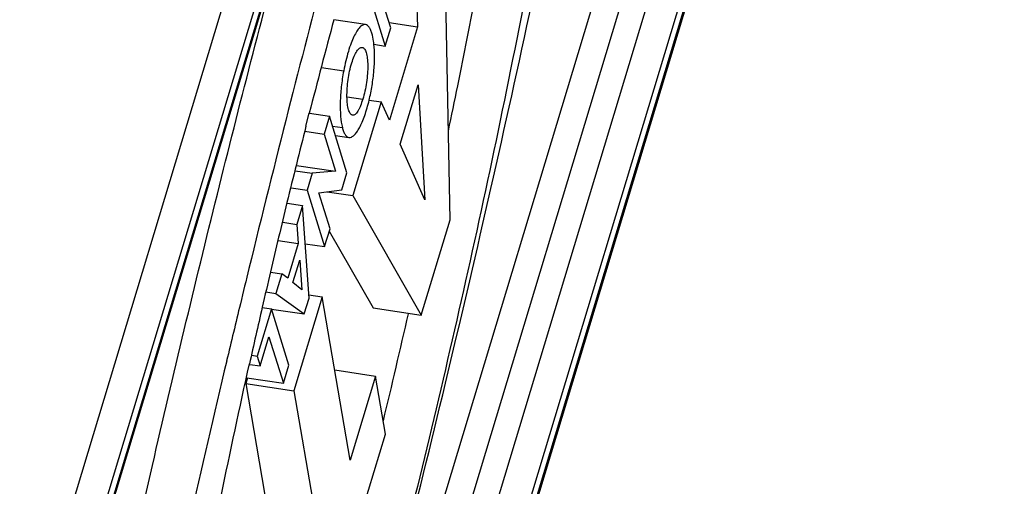
# Model space of a CAD drawing. Units: inches. Extents: x 0 to 160, y 0 to 100.
# Drawn here: x 24 to 24, y 9 to 10 of the extents above; entities that cross this region are included whole.
import ezdxf

# ---------------------------------------------------------------- set-up
doc = ezdxf.new("R2010")
doc.units = ezdxf.units.IN
doc.header["$MEASUREMENT"] = 0

msp = doc.modelspace()

# ---------------------------------------------------------------- linework, layer by layer
at = {"color": 7, "linetype": 'Continuous'}
for p, q in [((24.4223, 10.23378), (23.96768, 8.72912)), ((24.4352, 10.2261), (23.98058, 8.72143)), ((24.4489, 10.2239), (23.99428, 8.71924)), ((24.46395, 10.21494), (24.00933, 8.71027)), ((24.011, 8.7049), (24.46562, 10.20956)), ((24.01105, 8.70288), (24.46567, 10.20755)), ((24.19725, 10.1579), (23.74262, 8.65324)), ((24.21246, 10.14892), (23.75783, 8.64425)), ((23.7595, 8.63888), (24.21412, 10.14354)), ((23.75955, 8.63686), (24.21417, 10.14152)), ((24.16268, 9.51515), (24.15923, 9.69296)), ((24.13024, 9.62011), (24.12068, 9.65089)), ((24.11768, 9.64094), (24.12723, 9.61015)), ((24.14405, 9.6427), (24.14498, 9.6207)), ((24.1165, 9.62183), (24.0992, 9.62442)), ((24.12723, 9.61015), (24.13024, 9.62011)), ((24.12933, 9.62304), (24.14498, 9.6207)), ((24.14498, 9.6207), (24.12954, 9.5696)), ((24.12102, 9.61109), (24.12723, 9.61015)), ((24.09238, 9.59849), (24.10454, 9.59666)), ((24.13546, 9.5565), (24.14524, 9.58887)), ((24.14524, 9.58887), (24.14882, 9.52611)), ((24.10638, 9.58236), (24.11499, 9.58107)), ((24.11841, 9.58058), (24.12498, 9.5796)), ((24.12498, 9.5796), (24.10953, 9.52847)), ((24.12954, 9.5696), (24.12498, 9.5796)), ((24.08394, 9.56634), (24.08576, 9.57347)), ((24.08579, 9.5734), (24.09678, 9.57176)), ((24.09678, 9.57176), (24.09383, 9.562)), ((24.10633, 9.54098), (24.09678, 9.57176)), ((24.09844, 9.5664), (24.10381, 9.56559)), ((24.08327, 9.56358), (24.09383, 9.562)), ((24.09383, 9.562), (24.10011, 9.54174)), ((24.1, 9.56137), (24.10739, 9.56026)), ((24.14882, 9.52611), (24.13546, 9.5565)), ((24.07875, 9.54494), (24.10011, 9.54174)), ((24.07804, 9.54204), (24.08737, 9.54064)), ((24.08737, 9.54064), (24.08457, 9.53138)), ((24.10011, 9.54174), (24.08737, 9.54064)), ((24.10348, 9.53154), (24.10633, 9.54098)), ((24.07577, 9.53269), (24.08457, 9.53138)), ((24.08457, 9.53138), (24.09413, 9.5006)), ((24.09098, 9.53001), (24.10348, 9.53154)), ((24.09708, 9.51035), (24.09098, 9.53001)), ((24.09551, 9.53057), (24.10953, 9.52847)), ((24.10953, 9.52847), (24.14698, 9.46319)), ((24.07374, 9.5243), (24.08206, 9.52305)), ((24.08206, 9.52305), (24.07894, 9.51275)), ((24.08563, 9.47246), (24.08206, 9.52305)), ((24.07122, 9.5139), (24.07894, 9.51275)), ((24.07894, 9.51275), (24.07975, 9.50233)), ((24.14698, 9.46319), (24.16268, 9.51515)), ((24.09413, 9.5006), (24.09708, 9.51035)), ((24.09667, 9.50901), (24.1207, 9.46713)), ((24.0688, 9.50397), (24.07975, 9.50233)), ((24.07975, 9.50233), (24.07402, 9.48336)), ((24.08353, 9.50218), (24.09413, 9.5006)), ((24.07679, 9.48095), (24.08049, 9.49318)), ((24.08049, 9.49318), (24.08169, 9.47707)), ((24.06462, 9.48674), (24.07081, 9.48581)), ((24.07081, 9.48581), (24.06754, 9.47502)), ((24.07402, 9.48336), (24.07081, 9.48581)), ((24.08169, 9.47707), (24.07679, 9.48095)), ((24.06198, 9.47585), (24.06754, 9.47502)), ((24.06754, 9.47502), (24.08302, 9.46383)), ((24.09284, 9.47322), (24.07733, 9.42187)), ((24.0855, 9.47432), (24.09284, 9.47322)), ((24.10809, 9.38397), (24.09284, 9.47322)), ((24.08302, 9.46383), (24.08563, 9.47246)), ((24.06503, 9.4667), (24.05722, 9.44085)), ((24.06007, 9.46744), (24.06503, 9.4667)), ((24.06501, 9.46653), (24.08302, 9.46383)), ((24.07459, 9.43592), (24.06503, 9.4667)), ((24.1207, 9.46713), (24.14698, 9.46319)), ((24.05891, 9.43543), (24.06371, 9.45132)), ((24.06371, 9.45132), (24.07158, 9.42596)), ((24.05432, 9.44129), (24.05722, 9.44085)), ((24.05722, 9.44085), (24.05891, 9.43543)), ((24.05322, 9.43629), (24.05891, 9.43543)), ((24.07158, 9.42596), (24.07459, 9.43592)), ((24.09966, 9.43327), (24.12198, 9.42993)), ((24.12198, 9.42993), (24.10809, 9.38397)), ((24.12736, 9.39826), (24.12198, 9.42993)), ((24.05198, 9.4289), (24.05105, 9.4258)), ((24.05105, 9.4258), (24.07733, 9.42187)), ((24.05105, 9.4258), (24.06637, 9.33669)), ((24.0516, 9.42895), (24.07158, 9.42596)), ((24.07733, 9.42187), (24.09265, 9.33275)), ((24.08418, 9.25536), (24.12736, 9.39826))]:
    msp.add_line(p, q, dxfattribs=at)
for centre, radius, start, end in [((32.14344, 7.51876), 8.32702, 165.136699, 165.704784), ((28.46278, 8.45111), 4.51863, 164.94903, 165.61803), ((32.65164, 7.38786), 8.8518, 165.695899, 166.270912), ((28.23551, 8.51002), 4.28385, 165.72464, 166.29954), ((28.36289, 8.47904), 4.41495, 166.30043, 166.80398), ((32.61605, 7.39661), 8.81515, 166.271285, 166.400284), ((28.44045, 8.46084), 4.4946, 166.80383, 167.05764), ((32.59912, 7.4007), 8.79773, 166.400277, 166.609025), ((28.51485, 8.44381), 4.57093, 167.05849, 167.45632), ((18.16182, 10.83122), 6.13248, 346.556066, 347.117672)]:
    msp.add_arc(centre, radius, start, end, dxfattribs=at)
for points, knots in [([(24.13132, 9.30928), (24.13962, 9.34191), (24.15596, 9.40771), (24.18754, 9.54115), (24.20955, 9.64225), (24.22335, 9.71021)], [0, 0, 0, 0, 0.24559, 0.494314, 1, 1, 1, 1]), ([(23.93577, 9.07502), (23.94533, 9.12669), (23.96076, 9.20367), (23.98282, 9.30554), (24.00539, 9.40551), (24.03486, 9.5284), (24.05996, 9.62585), (24.07285, 9.674)], [0, 0, 0, 0, 0.256475, 0.383198, 0.508779, 0.756717, 1, 1, 1, 1]), ([(24.16183, 9.56383), (24.16354, 9.57199), (24.17032, 9.60479), (24.17678, 9.63766), (24.18143, 9.66239)], [0, 0, 0, 0, 0.248881, 1, 1, 1, 1]), ([(24.20771, 9.65845), (24.20213, 9.62876), (24.19045, 9.56983), (24.17151, 9.48237), (24.15152, 9.39639), (24.13747, 9.33968), (24.13021, 9.31161)], [0, 0, 0, 0, 0.254964, 0.506982, 0.755249, 1, 1, 1, 1]), ([(24.1165, 9.62183), (24.116, 9.62191), (24.11514, 9.62172), (24.11415, 9.62109), (24.113, 9.62005), (24.11159, 9.61815), (24.11, 9.6152), (24.10846, 9.61146), (24.10699, 9.60703), (24.10565, 9.60203), (24.10489, 9.5985), (24.10454, 9.59666)], [0, 0, 0, 0, 0.052544, 0.084202, 0.120888, 0.211446, 0.326623, 0.466133, 0.627671, 0.807781, 1, 1, 1, 1]), ([(24.11995, 9.61719), (24.11976, 9.61783), (24.11935, 9.61898), (24.11855, 9.62044), (24.11762, 9.62145), (24.11686, 9.62178), (24.1165, 9.62183)], [0, 0, 0, 0, 0.333176, 0.603961, 0.819738, 1, 1, 1, 1]), ([(24.12106, 9.61118), (24.121, 9.61175), (24.12076, 9.61377), (24.12038, 9.61578), (24.11995, 9.61719)], [0, 0, 0, 0, 0.278632, 1, 1, 1, 1]), ([(24.109, 9.60099), (24.10938, 9.6022), (24.11001, 9.60392), (24.111, 9.606), (24.11173, 9.60725), (24.11246, 9.60824), (24.11319, 9.60895), (24.11393, 9.60937), (24.11444, 9.60942), (24.11467, 9.60938)], [0, 0, 0, 0, 0.358487, 0.513663, 0.64988, 0.76551, 0.859977, 0.9356, 1, 1, 1, 1]), ([(24.11467, 9.60938), (24.1149, 9.60935), (24.11538, 9.60915), (24.11597, 9.60854), (24.11648, 9.60766), (24.1171, 9.60597), (24.11756, 9.60323), (24.11775, 9.59938), (24.11759, 9.59497), (24.11707, 9.59028), (24.11622, 9.58559), (24.11544, 9.58254), (24.11499, 9.58107)], [0, 0, 0, 0, 0.023477, 0.050938, 0.084795, 0.12624, 0.232441, 0.365293, 0.517253, 0.679988, 0.844104, 1, 1, 1, 1]), ([(24.11846, 9.58051), (24.11909, 9.58317), (24.12015, 9.58854), (24.12115, 9.59651), (24.12149, 9.60408), (24.12129, 9.60893), (24.12106, 9.61118)], [0, 0, 0, 0, 0.265773, 0.530361, 0.779624, 1, 1, 1, 1]), ([(24.10454, 9.59666), (24.10399, 9.59375), (24.10314, 9.58798), (24.10255, 9.57963), (24.10268, 9.57217), (24.1033, 9.56758), (24.10381, 9.56559)], [0, 0, 0, 0, 0.284592, 0.55855, 0.802554, 1, 1, 1, 1]), ([(24.10635, 9.58235), (24.1063, 9.58551), (24.10678, 9.59181), (24.10806, 9.598), (24.109, 9.60099)], [0, 0, 0, 0, 0.501902, 1, 1, 1, 1]), ([(24.1094, 9.57238), (24.10917, 9.57242), (24.10869, 9.57264), (24.1081, 9.57328), (24.10759, 9.57419), (24.10698, 9.57592), (24.10651, 9.57868), (24.10638, 9.58104), (24.10635, 9.58235)], [0, 0, 0, 0, 0.064154, 0.140456, 0.235147, 0.350539, 0.641745, 1, 1, 1, 1]), ([(24.10739, 9.56026), (24.10784, 9.56019), (24.10893, 9.5604), (24.11039, 9.56149), (24.11188, 9.56324), (24.11335, 9.56567), (24.11478, 9.56873), (24.11665, 9.57369), (24.11779, 9.57771), (24.11846, 9.58051)], [0, 0, 0, 0, 0.057314, 0.129649, 0.223469, 0.3409, 0.482022, 0.642908, 1, 1, 1, 1]), ([(24.11499, 9.58107), (24.1146, 9.57983), (24.11398, 9.57807), (24.11299, 9.57592), (24.11228, 9.57462), (24.11156, 9.57359), (24.11085, 9.57284), (24.11013, 9.57241), (24.10962, 9.57235), (24.1094, 9.57238)], [0, 0, 0, 0, 0.360225, 0.51703, 0.654705, 0.771083, 0.865026, 0.938558, 1, 1, 1, 1]), ([(24.10381, 9.56559), (24.104, 9.56487), (24.1044, 9.56356), (24.10521, 9.56189), (24.10616, 9.56072), (24.10699, 9.56032), (24.10739, 9.56026)], [0, 0, 0, 0, 0.334687, 0.60785, 0.823434, 1, 1, 1, 1]), ([(24.04058, 9.43821), (24.02662, 9.37957), (23.99963, 9.26081), (23.9752, 9.14149), (23.9639, 9.08105)], [0, 0, 0, 0, 0.495031, 1, 1, 1, 1]), ([(24.01419, 9.24315), (24.01712, 9.25948), (24.02909, 9.32414), (24.04234, 9.38856), (24.05302, 9.43655)], [0, 0, 0, 0, 0.25229, 1, 1, 1, 1])]:
    msp.add_open_spline(points, degree=3, knots=knots, dxfattribs=at)

doc.saveas('drawing.dxf')
